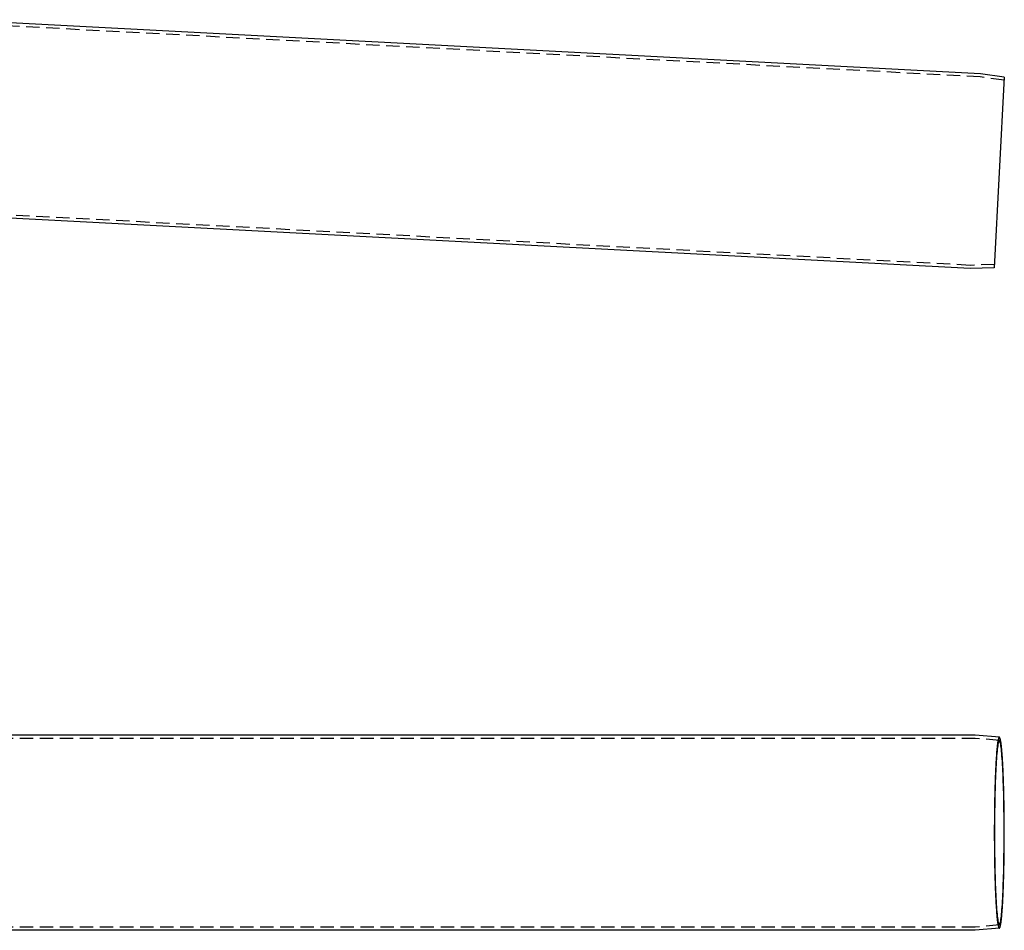
# Model space of a CAD drawing. Extents: x -5 to 1135, y -435 to 246.
# Drawn here: x 368 to 737, y -336 to 4 of the extents above; entities that cross this region are included whole.
import ezdxf

# ---------------------------------------------------------------- set-up
doc = ezdxf.new("R2010")
doc.units = 0
doc.header["$LTSCALE"] = 20
doc.linetypes.add('VERDECKT', pattern=[0.375, 0.25, -0.125])
doc.layers.get('0').update_dxf_attribs({"linetype": 'CONTINUOUS'})
doc.layers.add('STEMPEL', color=3, linetype='CONTINUOUS')

# ---------------------------------------------------------------- blocks, each defined once
blk = doc.blocks.new('A$C64717EE4')
at = {"color": 1, "linetype": 'VERDECKT'}
for p, q in [((725.96211, 35.3), (340.54343, 35.3)), ((735.01038, 34.50766), (725.97058, 35.29963)), ((725.96211, -35.3), (340.54343, -35.3)), ((735.01038, -34.50766), (725.97058, -35.29963))]:
    blk.add_line(p, q, dxfattribs=at)
at = {"color": 3, "linetype": 'CONTINUOUS'}
for p, q in [((726.01443, 36.5), (340.54793, 36.5)), ((735.01067, 35.71223), (726.02319, 36.49962)), ((726.01443, -36.5), (340.54794, -36.5)), ((735.01067, -35.71223), (726.02319, -36.49962))]:
    blk.add_line(p, q, dxfattribs=at)
at = {"color": 1, "linetype": 'VERDECKT'}
for points in [[(725.971, 35.2996, 0), (725.971, 35.2996, 0), (725.97, 35.2996, 0), (725.97, 35.2996, 0), (725.97, 35.2997, 0), (725.97, 35.2997, 0), (725.97, 35.2997, 0), (725.97, 35.2997, 0), (725.97, 35.2997, 0), (725.97, 35.2997, 0), (725.97, 35.2997, 0), (725.97, 35.2997, 0), (725.97, 35.2997, 0), (725.97, 35.2997, 0), (725.97, 35.2997, 0), (725.97, 35.2997, 0), (725.97, 35.2997, 0), (725.969, 35.2997, 0), (725.969, 35.2997, 0), (725.969, 35.2997, 0), (725.969, 35.2997, 0), (725.969, 35.2997, 0), (725.969, 35.2997, 0), (725.969, 35.2998, 0), (725.969, 35.2998, 0), (725.969, 35.2998, 0), (725.969, 35.2998, 0), (725.969, 35.2998, 0), (725.969, 35.2998, 0), (725.969, 35.2998, 0), (725.969, 35.2998, 0), (725.969, 35.2998, 0), (725.968, 35.2998, 0), (725.968, 35.2998, 0), (725.968, 35.2998, 0), (725.968, 35.2998, 0), (725.968, 35.2998, 0), (725.968, 35.2998, 0), (725.968, 35.2998, 0), (725.968, 35.2998, 0), (725.968, 35.2998, 0), (725.968, 35.2998, 0), (725.968, 35.2998, 0), (725.968, 35.2998, 0), (725.968, 35.2998, 0), (725.968, 35.2998, 0), (725.968, 35.2998, 0), (725.967, 35.2999, 0), (725.967, 35.2999, 0), (725.967, 35.2999, 0), (725.967, 35.2999, 0), (725.967, 35.2999, 0), (725.967, 35.2999, 0), (725.967, 35.2999, 0), (725.967, 35.2999, 0), (725.967, 35.2999, 0), (725.967, 35.2999, 0), (725.967, 35.2999, 0), (725.967, 35.2999, 0), (725.967, 35.2999, 0), (725.967, 35.2999, 0), (725.967, 35.2999, 0), (725.966, 35.2999, 0), (725.966, 35.2999, 0), (725.966, 35.2999, 0), (725.966, 35.2999, 0), (725.966, 35.2999, 0), (725.966, 35.2999, 0), (725.966, 35.2999, 0), (725.966, 35.2999, 0), (725.966, 35.2999, 0), (725.966, 35.2999, 0), (725.966, 35.2999, 0), (725.966, 35.2999, 0), (725.966, 35.2999, 0), (725.966, 35.2999, 0), (725.966, 35.2999, 0), (725.965, 35.2999, 0), (725.965, 35.2999, 0), (725.965, 35.2999, 0), (725.965, 35.2999, 0), (725.965, 35.2999, 0), (725.965, 35.3, 0), (725.965, 35.3, 0), (725.965, 35.3, 0), (725.965, 35.3, 0), (725.965, 35.3, 0), (725.965, 35.3, 0), (725.965, 35.3, 0), (725.965, 35.3, 0), (725.965, 35.3, 0), (725.965, 35.3, 0), (725.964, 35.3, 0), (725.964, 35.3, 0), (725.964, 35.3, 0), (725.964, 35.3, 0), (725.964, 35.3, 0), (725.964, 35.3, 0), (725.964, 35.3, 0), (725.964, 35.3, 0), (725.964, 35.3, 0), (725.964, 35.3, 0), (725.964, 35.3, 0), (725.964, 35.3, 0), (725.964, 35.3, 0), (725.964, 35.3, 0), (725.964, 35.3, 0), (725.964, 35.3, 0), (725.963, 35.3, 0), (725.963, 35.3, 0), (725.963, 35.3, 0), (725.963, 35.3, 0), (725.963, 35.3, 0), (725.963, 35.3, 0), (725.963, 35.3, 0), (725.963, 35.3, 0), (725.963, 35.3, 0), (725.963, 35.3, 0), (725.963, 35.3, 0), (725.963, 35.3, 0), (725.963, 35.3, 0), (725.963, 35.3, 0), (725.963, 35.3, 0), (725.962, 35.3, 0), (725.962, 35.3, 0), (725.962, 35.3, 0), (725.962, 35.3, 0), (725.962, 35.3, 0), (725.962, 35.3, 0)], [(735.011, 35.7122, 0), (734.965, 35.7054, 0), (734.919, 35.677, 0), (734.873, 35.627, 0), (734.827, 35.5554, 0), (734.781, 35.4622, 0), (734.736, 35.3475, 0), (734.69, 35.2115, 0), (734.645, 35.0541, 0), (734.6, 34.8754, 0), (734.555, 34.6757, 0), (734.51, 34.4549, 0), (734.466, 34.2132, 0), (734.422, 33.9508, 0), (734.379, 33.6679, 0), (734.336, 33.3645, 0), (734.293, 33.0409, 0), (734.25, 32.6974, 0), (734.209, 32.334, 0), (734.167, 31.951, 0), (734.126, 31.5486, 0), (734.086, 31.1271, 0), (734.046, 30.6868, 0), (734.007, 30.2279, 0), (733.968, 29.7507, 0), (733.93, 29.2554, 0), (733.893, 28.7424, 0), (733.856, 28.212, 0), (733.82, 27.6646, 0), (733.785, 27.1003, 0), (733.75, 26.5196, 0), (733.717, 25.9229, 0), (733.684, 25.3104, 0), (733.651, 24.6827, 0), (733.62, 24.0399, 0), (733.589, 23.3826, 0), (733.56, 22.7112, 0), (733.531, 22.0259, 0), (733.503, 21.3274, 0), (733.476, 20.6159, 0), (733.45, 19.8919, 0), (733.425, 19.1558, 0), (733.4, 18.4082, 0), (733.377, 17.6494, 0), (733.355, 16.8799, 0), (733.334, 16.1002, 0), (733.314, 15.3107, 0), (733.294, 14.512, 0), (733.276, 13.7044, 0), (733.259, 12.8886, 0), (733.243, 12.0649, 0), (733.228, 11.234, 0), (733.214, 10.3962, 0), (733.201, 9.55213, 0), (733.189, 8.70227, 0), (733.179, 7.84714, 0), (733.169, 6.98726, 0), (733.161, 6.12314, 0), (733.153, 5.25531, 0), (733.147, 4.3843, 0), (733.142, 3.51063, 0), (733.138, 2.63484, 0), (733.135, 1.75745, 0), (733.134, 0.87899, 0), (733.133, 0, 0), (733.134, -0.87899, 0), (733.135, -1.75745, 0), (733.138, -2.63484, 0), (733.142, -3.51063, 0), (733.147, -4.3843, 0), (733.153, -5.25531, 0), (733.161, -6.12314, 0), (733.169, -6.98726, 0), (733.179, -7.84714, 0), (733.189, -8.70227, 0), (733.201, -9.55213, 0), (733.214, -10.3962, 0), (733.228, -11.234, 0), (733.243, -12.0649, 0), (733.259, -12.8886, 0), (733.276, -13.7044, 0), (733.294, -14.512, 0), (733.314, -15.3107, 0), (733.334, -16.1002, 0), (733.355, -16.8799, 0), (733.377, -17.6494, 0), (733.4, -18.4082, 0), (733.425, -19.1558, 0), (733.45, -19.8919, 0), (733.476, -20.6159, 0), (733.503, -21.3274, 0), (733.531, -22.0259, 0), (733.56, -22.7112, 0), (733.589, -23.3826, 0), (733.62, -24.0399, 0), (733.651, -24.6827, 0), (733.684, -25.3104, 0), (733.717, -25.9229, 0), (733.75, -26.5196, 0), (733.785, -27.1003, 0), (733.82, -27.6646, 0), (733.856, -28.212, 0), (733.893, -28.7424, 0), (733.93, -29.2554, 0), (733.968, -29.7507, 0), (734.007, -30.2279, 0), (734.046, -30.6868, 0), (734.086, -31.1271, 0), (734.126, -31.5486, 0), (734.167, -31.951, 0), (734.209, -32.334, 0), (734.25, -32.6974, 0), (734.293, -33.0409, 0), (734.336, -33.3645, 0), (734.379, -33.6679, 0), (734.422, -33.9508, 0), (734.466, -34.2132, 0), (734.51, -34.4549, 0), (734.555, -34.6757, 0), (734.6, -34.8754, 0), (734.645, -35.0541, 0), (734.69, -35.2115, 0), (734.736, -35.3475, 0), (734.781, -35.4622, 0), (734.827, -35.5554, 0), (734.873, -35.627, 0), (734.919, -35.677, 0), (734.965, -35.7054, 0), (735.011, -35.7122, 0)], [(736.808, 0, 0), (736.806, 1.69323, 0), (736.799, 3.38238, 0), (736.789, 5.06338, 0), (736.773, 6.73218, 0), (736.754, 8.38476, 0), (736.73, 10.0171, 0), (736.703, 11.6254, 0), (736.671, 13.2056, 0), (736.635, 14.7541, 0), (736.595, 16.267, 0), (736.551, 17.7407, 0), (736.504, 19.1716, 0), (736.453, 20.5564, 0), (736.398, 21.8917, 0), (736.34, 23.1742, 0), (736.279, 24.4009, 0), (736.215, 25.5688, 0), (736.148, 26.6751, 0), (736.078, 27.7171, 0), (736.005, 28.6924, 0), (735.931, 29.5985, 0), (735.853, 30.4334, 0), (735.774, 31.1949, 0), (735.693, 31.8813, 0), (735.611, 32.4908, 0), (735.526, 33.0221, 0), (735.441, 33.4739, 0), (735.354, 33.845, 0), (735.267, 34.1345, 0), (735.179, 34.3419, 0), (735.091, 34.4665, 0), (735.002, 34.508, 0), (734.913, 34.4665, 0), (734.825, 34.3419, 0), (734.737, 34.1345, 0), (734.65, 33.845, 0), (734.563, 33.4739, 0), (734.478, 33.0221, 0), (734.394, 32.4908, 0), (734.311, 31.8813, 0), (734.23, 31.1949, 0), (734.151, 30.4334, 0), (734.074, 29.5985, 0), (733.999, 28.6924, 0), (733.926, 27.7171, 0), (733.856, 26.6751, 0), (733.789, 25.5688, 0), (733.725, 24.4009, 0), (733.664, 23.1742, 0), (733.606, 21.8917, 0), (733.551, 20.5564, 0), (733.5, 19.1716, 0), (733.453, 17.7407, 0), (733.409, 16.267, 0), (733.369, 14.7541, 0), (733.334, 13.2056, 0), (733.302, 11.6254, 0), (733.274, 10.0171, 0), (733.25, 8.38476, 0), (733.231, 6.73218, 0), (733.216, 5.06338, 0), (733.205, 3.38238, 0), (733.198, 1.69323, 0), (733.196, 0, 0), (733.198, -1.69323, 0), (733.205, -3.38238, 0), (733.216, -5.06338, 0), (733.231, -6.73218, 0), (733.25, -8.38476, 0), (733.274, -10.0171, 0), (733.302, -11.6254, 0), (733.334, -13.2056, 0), (733.369, -14.7541, 0), (733.409, -16.267, 0), (733.453, -17.7407, 0), (733.5, -19.1716, 0), (733.551, -20.5564, 0), (733.606, -21.8917, 0), (733.664, -23.1742, 0), (733.725, -24.4009, 0), (733.789, -25.5688, 0), (733.856, -26.6751, 0), (733.926, -27.7171, 0), (733.999, -28.6924, 0), (734.074, -29.5985, 0), (734.151, -30.4334, 0), (734.23, -31.1949, 0), (734.311, -31.8813, 0), (734.394, -32.4908, 0), (734.478, -33.0221, 0), (734.563, -33.4739, 0), (734.65, -33.845, 0), (734.737, -34.1345, 0), (734.825, -34.3419, 0), (734.913, -34.4665, 0), (735.002, -34.508, 0), (735.091, -34.4665, 0), (735.179, -34.3419, 0), (735.267, -34.1345, 0), (735.354, -33.845, 0), (735.441, -33.4739, 0), (735.526, -33.0221, 0), (735.611, -32.4908, 0), (735.693, -31.8813, 0), (735.774, -31.1949, 0), (735.853, -30.4334, 0), (735.931, -29.5985, 0), (736.005, -28.6924, 0), (736.078, -27.7171, 0), (736.148, -26.6751, 0), (736.215, -25.5688, 0), (736.279, -24.4009, 0), (736.34, -23.1742, 0), (736.398, -21.8917, 0), (736.453, -20.5564, 0), (736.504, -19.1716, 0), (736.551, -17.7407, 0), (736.595, -16.267, 0), (736.635, -14.7541, 0), (736.671, -13.2056, 0), (736.703, -11.6254, 0), (736.73, -10.0171, 0), (736.754, -8.38476, 0), (736.773, -6.73218, 0), (736.789, -5.06338, 0), (736.799, -3.38238, 0), (736.806, -1.69323, 0), (736.808, 0, 0)], [(725.962, -35.3, 0), (725.962, -35.3, 0), (725.962, -35.3, 0), (725.962, -35.3, 0), (725.962, -35.3, 0), (725.962, -35.3, 0), (725.963, -35.3, 0), (725.963, -35.3, 0), (725.963, -35.3, 0), (725.963, -35.3, 0), (725.963, -35.3, 0), (725.963, -35.3, 0), (725.963, -35.3, 0), (725.963, -35.3, 0), (725.963, -35.3, 0), (725.963, -35.3, 0), (725.963, -35.3, 0), (725.963, -35.3, 0), (725.963, -35.3, 0), (725.963, -35.3, 0), (725.963, -35.3, 0), (725.964, -35.3, 0), (725.964, -35.3, 0), (725.964, -35.3, 0), (725.964, -35.3, 0), (725.964, -35.3, 0), (725.964, -35.3, 0), (725.964, -35.3, 0), (725.964, -35.3, 0), (725.964, -35.3, 0), (725.964, -35.3, 0), (725.964, -35.3, 0), (725.964, -35.3, 0), (725.964, -35.3, 0), (725.964, -35.3, 0), (725.964, -35.3, 0), (725.964, -35.3, 0), (725.965, -35.3, 0), (725.965, -35.3, 0), (725.965, -35.3, 0), (725.965, -35.3, 0), (725.965, -35.3, 0), (725.965, -35.3, 0), (725.965, -35.3, 0), (725.965, -35.3, 0), (725.965, -35.3, 0), (725.965, -35.3, 0), (725.965, -35.2999, 0), (725.965, -35.2999, 0), (725.965, -35.2999, 0), (725.965, -35.2999, 0), (725.965, -35.2999, 0), (725.966, -35.2999, 0), (725.966, -35.2999, 0), (725.966, -35.2999, 0), (725.966, -35.2999, 0), (725.966, -35.2999, 0), (725.966, -35.2999, 0), (725.966, -35.2999, 0), (725.966, -35.2999, 0), (725.966, -35.2999, 0), (725.966, -35.2999, 0), (725.966, -35.2999, 0), (725.966, -35.2999, 0), (725.966, -35.2999, 0), (725.966, -35.2999, 0), (725.966, -35.2999, 0), (725.967, -35.2999, 0), (725.967, -35.2999, 0), (725.967, -35.2999, 0), (725.967, -35.2999, 0), (725.967, -35.2999, 0), (725.967, -35.2999, 0), (725.967, -35.2999, 0), (725.967, -35.2999, 0), (725.967, -35.2999, 0), (725.967, -35.2999, 0), (725.967, -35.2999, 0), (725.967, -35.2999, 0), (725.967, -35.2999, 0), (725.967, -35.2999, 0), (725.967, -35.2999, 0), (725.968, -35.2998, 0), (725.968, -35.2998, 0), (725.968, -35.2998, 0), (725.968, -35.2998, 0), (725.968, -35.2998, 0), (725.968, -35.2998, 0), (725.968, -35.2998, 0), (725.968, -35.2998, 0), (725.968, -35.2998, 0), (725.968, -35.2998, 0), (725.968, -35.2998, 0), (725.968, -35.2998, 0), (725.968, -35.2998, 0), (725.968, -35.2998, 0), (725.968, -35.2998, 0), (725.969, -35.2998, 0), (725.969, -35.2998, 0), (725.969, -35.2998, 0), (725.969, -35.2998, 0), (725.969, -35.2998, 0), (725.969, -35.2998, 0), (725.969, -35.2998, 0), (725.969, -35.2998, 0), (725.969, -35.2998, 0), (725.969, -35.2997, 0), (725.969, -35.2997, 0), (725.969, -35.2997, 0), (725.969, -35.2997, 0), (725.969, -35.2997, 0), (725.969, -35.2997, 0), (725.97, -35.2997, 0), (725.97, -35.2997, 0), (725.97, -35.2997, 0), (725.97, -35.2997, 0), (725.97, -35.2997, 0), (725.97, -35.2997, 0), (725.97, -35.2997, 0), (725.97, -35.2997, 0), (725.97, -35.2997, 0), (725.97, -35.2997, 0), (725.97, -35.2997, 0), (725.97, -35.2997, 0), (725.97, -35.2997, 0), (725.97, -35.2996, 0), (725.97, -35.2996, 0), (725.971, -35.2996, 0), (725.971, -35.2996, 0)]]:
    blk.add_polyline3d(points, dxfattribs=at)
at = {"color": 3, "linetype": 'CONTINUOUS'}
for points in [[(726.023, 36.4996, 0), (726.023, 36.4996, 0), (726.023, 36.4996, 0), (726.023, 36.4996, 0), (726.023, 36.4996, 0), (726.023, 36.4996, 0), (726.023, 36.4997, 0), (726.023, 36.4997, 0), (726.023, 36.4997, 0), (726.023, 36.4997, 0), (726.023, 36.4997, 0), (726.022, 36.4997, 0), (726.022, 36.4997, 0), (726.022, 36.4997, 0), (726.022, 36.4997, 0), (726.022, 36.4997, 0), (726.022, 36.4997, 0), (726.022, 36.4997, 0), (726.022, 36.4997, 0), (726.022, 36.4997, 0), (726.022, 36.4997, 0), (726.022, 36.4997, 0), (726.022, 36.4997, 0), (726.022, 36.4997, 0), (726.022, 36.4997, 0), (726.021, 36.4998, 0), (726.021, 36.4998, 0), (726.021, 36.4998, 0), (726.021, 36.4998, 0), (726.021, 36.4998, 0), (726.021, 36.4998, 0), (726.021, 36.4998, 0), (726.021, 36.4998, 0), (726.021, 36.4998, 0), (726.021, 36.4998, 0), (726.021, 36.4998, 0), (726.021, 36.4998, 0), (726.021, 36.4998, 0), (726.021, 36.4998, 0), (726.021, 36.4998, 0), (726.02, 36.4998, 0), (726.02, 36.4998, 0), (726.02, 36.4998, 0), (726.02, 36.4998, 0), (726.02, 36.4998, 0), (726.02, 36.4998, 0), (726.02, 36.4998, 0), (726.02, 36.4998, 0), (726.02, 36.4999, 0), (726.02, 36.4999, 0), (726.02, 36.4999, 0), (726.02, 36.4999, 0), (726.02, 36.4999, 0), (726.02, 36.4999, 0), (726.019, 36.4999, 0), (726.019, 36.4999, 0), (726.019, 36.4999, 0), (726.019, 36.4999, 0), (726.019, 36.4999, 0), (726.019, 36.4999, 0), (726.019, 36.4999, 0), (726.019, 36.4999, 0), (726.019, 36.4999, 0), (726.019, 36.4999, 0), (726.019, 36.4999, 0), (726.019, 36.4999, 0), (726.019, 36.4999, 0), (726.019, 36.4999, 0), (726.019, 36.4999, 0), (726.018, 36.4999, 0), (726.018, 36.4999, 0), (726.018, 36.4999, 0), (726.018, 36.4999, 0), (726.018, 36.4999, 0), (726.018, 36.4999, 0), (726.018, 36.4999, 0), (726.018, 36.4999, 0), (726.018, 36.4999, 0), (726.018, 36.4999, 0), (726.018, 36.4999, 0), (726.018, 36.4999, 0), (726.018, 36.4999, 0), (726.018, 36.5, 0), (726.018, 36.5, 0), (726.017, 36.5, 0), (726.017, 36.5, 0), (726.017, 36.5, 0), (726.017, 36.5, 0), (726.017, 36.5, 0), (726.017, 36.5, 0), (726.017, 36.5, 0), (726.017, 36.5, 0), (726.017, 36.5, 0), (726.017, 36.5, 0), (726.017, 36.5, 0), (726.017, 36.5, 0), (726.017, 36.5, 0), (726.017, 36.5, 0), (726.016, 36.5, 0), (726.016, 36.5, 0), (726.016, 36.5, 0), (726.016, 36.5, 0), (726.016, 36.5, 0), (726.016, 36.5, 0), (726.016, 36.5, 0), (726.016, 36.5, 0), (726.016, 36.5, 0), (726.016, 36.5, 0), (726.016, 36.5, 0), (726.016, 36.5, 0), (726.016, 36.5, 0), (726.016, 36.5, 0), (726.016, 36.5, 0), (726.015, 36.5, 0), (726.015, 36.5, 0), (726.015, 36.5, 0), (726.015, 36.5, 0), (726.015, 36.5, 0), (726.015, 36.5, 0), (726.015, 36.5, 0), (726.015, 36.5, 0), (726.015, 36.5, 0), (726.015, 36.5, 0), (726.015, 36.5, 0), (726.015, 36.5, 0), (726.015, 36.5, 0), (726.015, 36.5, 0), (726.015, 36.5, 0), (726.014, 36.5, 0)], [(736.871, 0, 0), (736.871, 0.43697, 0), (736.871, 0.87387, 0), (736.87, 1.31065, 0), (736.869, 1.74722, 0), (736.868, 2.18354, 0), (736.866, 2.61953, 0), (736.864, 3.05512, 0), (736.862, 3.49026, 0), (736.86, 3.92488, 0), (736.857, 4.35891, 0), (736.854, 4.79228, 0), (736.851, 5.22494, 0), (736.848, 5.65682, 0), (736.844, 6.08785, 0), (736.84, 6.51796, 0), (736.835, 6.94711, 0), (736.831, 7.37521, 0), (736.826, 7.80221, 0), (736.821, 8.22804, 0), (736.815, 8.65263, 0), (736.81, 9.07594, 0), (736.804, 9.49788, 0), (736.798, 9.9184, 0), (736.791, 10.3374, 0), (736.784, 10.7549, 0), (736.777, 11.1708, 0), (736.77, 11.585, 0), (736.763, 11.9975, 0), (736.755, 12.4082, 0), (736.747, 12.817, 0), (736.738, 13.2239, 0), (736.73, 13.6288, 0), (736.721, 14.0317, 0), (736.712, 14.4324, 0), (736.702, 14.8311, 0), (736.693, 15.2275, 0), (736.683, 15.6216, 0), (736.673, 16.0134, 0), (736.662, 16.4027, 0), (736.652, 16.7897, 0), (736.641, 17.1741, 0), (736.63, 17.5559, 0), (736.618, 17.9351, 0), (736.607, 18.3116, 0), (736.595, 18.6854, 0), (736.583, 19.0564, 0), (736.571, 19.4245, 0), (736.558, 19.7898, 0), (736.545, 20.152, 0), (736.532, 20.5113, 0), (736.519, 20.8675, 0), (736.505, 21.2205, 0), (736.492, 21.5704, 0), (736.478, 21.917, 0), (736.464, 22.2604, 0), (736.449, 22.6004, 0), (736.435, 22.9371, 0), (736.42, 23.2703, 0), (736.405, 23.6, 0), (736.39, 23.9262, 0), (736.374, 24.2488, 0), (736.359, 24.5678, 0), (736.343, 24.8831, 0), (736.327, 25.1947, 0), (736.311, 25.5025, 0), (736.294, 25.8065, 0), (736.277, 26.1066, 0), (736.261, 26.4028, 0), (736.244, 26.6951, 0), (736.226, 26.9833, 0), (736.209, 27.2675, 0), (736.192, 27.5477, 0), (736.174, 27.8237, 0), (736.156, 28.0956, 0), (736.138, 28.3632, 0), (736.12, 28.6266, 0), (736.101, 28.8857, 0), (736.083, 29.1405, 0), (736.064, 29.3909, 0), (736.045, 29.637, 0), (736.026, 29.8786, 0), (736.007, 30.1157, 0), (735.987, 30.3483, 0), (735.968, 30.5763, 0), (735.948, 30.7998, 0), (735.928, 31.0187, 0), (735.908, 31.2329, 0), (735.888, 31.4425, 0), (735.868, 31.6473, 0), (735.848, 31.8474, 0), (735.827, 32.0428, 0), (735.807, 32.2333, 0), (735.786, 32.419, 0), (735.765, 32.5999, 0), (735.744, 32.7759, 0), (735.723, 32.9469, 0), (735.702, 33.1131, 0), (735.681, 33.2743, 0), (735.66, 33.4305, 0), (735.638, 33.5817, 0), (735.617, 33.7278, 0), (735.595, 33.869, 0), (735.573, 34.005, 0), (735.551, 34.136, 0), (735.529, 34.2618, 0), (735.507, 34.3825, 0), (735.485, 34.4981, 0), (735.463, 34.6085, 0), (735.441, 34.7137, 0), (735.419, 34.8138, 0), (735.396, 34.9086, 0), (735.374, 34.9982, 0), (735.352, 35.0825, 0), (735.329, 35.1616, 0), (735.307, 35.2354, 0), (735.284, 35.304, 0), (735.261, 35.3673, 0), (735.239, 35.4252, 0), (735.216, 35.4779, 0), (735.193, 35.5253, 0), (735.171, 35.5673, 0), (735.148, 35.604, 0), (735.125, 35.6354, 0), (735.102, 35.6614, 0), (735.079, 35.6822, 0), (735.056, 35.6975, 0), (735.034, 35.7075, 0), (735.011, 35.7122, 0)], [(735.011, -35.7122, 0), (735.034, -35.7075, 0), (735.056, -35.6975, 0), (735.079, -35.6822, 0), (735.102, -35.6614, 0), (735.125, -35.6354, 0), (735.148, -35.604, 0), (735.171, -35.5673, 0), (735.193, -35.5253, 0), (735.216, -35.4779, 0), (735.239, -35.4252, 0), (735.261, -35.3673, 0), (735.284, -35.304, 0), (735.307, -35.2354, 0), (735.329, -35.1616, 0), (735.352, -35.0825, 0), (735.374, -34.9982, 0), (735.396, -34.9086, 0), (735.419, -34.8138, 0), (735.441, -34.7137, 0), (735.463, -34.6085, 0), (735.485, -34.4981, 0), (735.507, -34.3825, 0), (735.529, -34.2618, 0), (735.551, -34.136, 0), (735.573, -34.005, 0), (735.595, -33.869, 0), (735.617, -33.7278, 0), (735.638, -33.5817, 0), (735.66, -33.4305, 0), (735.681, -33.2743, 0), (735.702, -33.1131, 0), (735.723, -32.9469, 0), (735.744, -32.7759, 0), (735.765, -32.5999, 0), (735.786, -32.419, 0), (735.807, -32.2333, 0), (735.827, -32.0428, 0), (735.848, -31.8474, 0), (735.868, -31.6473, 0), (735.888, -31.4425, 0), (735.908, -31.2329, 0), (735.928, -31.0187, 0), (735.948, -30.7998, 0), (735.968, -30.5763, 0), (735.987, -30.3483, 0), (736.007, -30.1157, 0), (736.026, -29.8786, 0), (736.045, -29.637, 0), (736.064, -29.3909, 0), (736.083, -29.1405, 0), (736.101, -28.8857, 0), (736.12, -28.6266, 0), (736.138, -28.3632, 0), (736.156, -28.0956, 0), (736.174, -27.8237, 0), (736.192, -27.5477, 0), (736.209, -27.2675, 0), (736.226, -26.9833, 0), (736.244, -26.6951, 0), (736.261, -26.4028, 0), (736.277, -26.1066, 0), (736.294, -25.8065, 0), (736.311, -25.5025, 0), (736.327, -25.1947, 0), (736.343, -24.8831, 0), (736.359, -24.5678, 0), (736.374, -24.2488, 0), (736.39, -23.9262, 0), (736.405, -23.6, 0), (736.42, -23.2703, 0), (736.435, -22.9371, 0), (736.449, -22.6004, 0), (736.464, -22.2604, 0), (736.478, -21.917, 0), (736.492, -21.5704, 0), (736.505, -21.2205, 0), (736.519, -20.8675, 0), (736.532, -20.5113, 0), (736.545, -20.152, 0), (736.558, -19.7898, 0), (736.571, -19.4245, 0), (736.583, -19.0564, 0), (736.595, -18.6854, 0), (736.607, -18.3116, 0), (736.618, -17.9351, 0), (736.63, -17.5559, 0), (736.641, -17.1741, 0), (736.652, -16.7897, 0), (736.662, -16.4027, 0), (736.673, -16.0134, 0), (736.683, -15.6216, 0), (736.693, -15.2275, 0), (736.702, -14.8311, 0), (736.712, -14.4324, 0), (736.721, -14.0317, 0), (736.73, -13.6288, 0), (736.738, -13.2239, 0), (736.747, -12.817, 0), (736.755, -12.4082, 0), (736.763, -11.9975, 0), (736.77, -11.585, 0), (736.777, -11.1708, 0), (736.784, -10.7549, 0), (736.791, -10.3374, 0), (736.798, -9.9184, 0), (736.804, -9.49788, 0), (736.81, -9.07594, 0), (736.815, -8.65263, 0), (736.821, -8.22804, 0), (736.826, -7.80221, 0), (736.831, -7.37521, 0), (736.835, -6.94711, 0), (736.84, -6.51796, 0), (736.844, -6.08785, 0), (736.848, -5.65682, 0), (736.851, -5.22494, 0), (736.854, -4.79228, 0), (736.857, -4.35891, 0), (736.86, -3.92488, 0), (736.862, -3.49026, 0), (736.864, -3.05512, 0), (736.866, -2.61953, 0), (736.868, -2.18354, 0), (736.869, -1.74722, 0), (736.87, -1.31065, 0), (736.871, -0.87387, 0), (736.871, -0.43697, 0), (736.871, 0, 0)], [(726.014, -36.5, 0), (726.015, -36.5, 0), (726.015, -36.5, 0), (726.015, -36.5, 0), (726.015, -36.5, 0), (726.015, -36.5, 0), (726.015, -36.5, 0), (726.015, -36.5, 0), (726.015, -36.5, 0), (726.015, -36.5, 0), (726.015, -36.5, 0), (726.015, -36.5, 0), (726.015, -36.5, 0), (726.015, -36.5, 0), (726.015, -36.5, 0), (726.015, -36.5, 0), (726.016, -36.5, 0), (726.016, -36.5, 0), (726.016, -36.5, 0), (726.016, -36.5, 0), (726.016, -36.5, 0), (726.016, -36.5, 0), (726.016, -36.5, 0), (726.016, -36.5, 0), (726.016, -36.5, 0), (726.016, -36.5, 0), (726.016, -36.5, 0), (726.016, -36.5, 0), (726.016, -36.5, 0), (726.016, -36.5, 0), (726.016, -36.5, 0), (726.017, -36.5, 0), (726.017, -36.5, 0), (726.017, -36.5, 0), (726.017, -36.5, 0), (726.017, -36.5, 0), (726.017, -36.5, 0), (726.017, -36.5, 0), (726.017, -36.5, 0), (726.017, -36.5, 0), (726.017, -36.5, 0), (726.017, -36.5, 0), (726.017, -36.5, 0), (726.017, -36.5, 0), (726.017, -36.5, 0), (726.018, -36.5, 0), (726.018, -36.5, 0), (726.018, -36.4999, 0), (726.018, -36.4999, 0), (726.018, -36.4999, 0), (726.018, -36.4999, 0), (726.018, -36.4999, 0), (726.018, -36.4999, 0), (726.018, -36.4999, 0), (726.018, -36.4999, 0), (726.018, -36.4999, 0), (726.018, -36.4999, 0), (726.018, -36.4999, 0), (726.018, -36.4999, 0), (726.018, -36.4999, 0), (726.019, -36.4999, 0), (726.019, -36.4999, 0), (726.019, -36.4999, 0), (726.019, -36.4999, 0), (726.019, -36.4999, 0), (726.019, -36.4999, 0), (726.019, -36.4999, 0), (726.019, -36.4999, 0), (726.019, -36.4999, 0), (726.019, -36.4999, 0), (726.019, -36.4999, 0), (726.019, -36.4999, 0), (726.019, -36.4999, 0), (726.019, -36.4999, 0), (726.019, -36.4999, 0), (726.02, -36.4999, 0), (726.02, -36.4999, 0), (726.02, -36.4999, 0), (726.02, -36.4999, 0), (726.02, -36.4999, 0), (726.02, -36.4999, 0), (726.02, -36.4998, 0), (726.02, -36.4998, 0), (726.02, -36.4998, 0), (726.02, -36.4998, 0), (726.02, -36.4998, 0), (726.02, -36.4998, 0), (726.02, -36.4998, 0), (726.02, -36.4998, 0), (726.021, -36.4998, 0), (726.021, -36.4998, 0), (726.021, -36.4998, 0), (726.021, -36.4998, 0), (726.021, -36.4998, 0), (726.021, -36.4998, 0), (726.021, -36.4998, 0), (726.021, -36.4998, 0), (726.021, -36.4998, 0), (726.021, -36.4998, 0), (726.021, -36.4998, 0), (726.021, -36.4998, 0), (726.021, -36.4998, 0), (726.021, -36.4998, 0), (726.021, -36.4998, 0), (726.022, -36.4997, 0), (726.022, -36.4997, 0), (726.022, -36.4997, 0), (726.022, -36.4997, 0), (726.022, -36.4997, 0), (726.022, -36.4997, 0), (726.022, -36.4997, 0), (726.022, -36.4997, 0), (726.022, -36.4997, 0), (726.022, -36.4997, 0), (726.022, -36.4997, 0), (726.022, -36.4997, 0), (726.022, -36.4997, 0), (726.022, -36.4997, 0), (726.023, -36.4997, 0), (726.023, -36.4997, 0), (726.023, -36.4997, 0), (726.023, -36.4997, 0), (726.023, -36.4997, 0), (726.023, -36.4996, 0), (726.023, -36.4996, 0), (726.023, -36.4996, 0), (726.023, -36.4996, 0), (726.023, -36.4996, 0), (726.023, -36.4996, 0)]]:
    blk.add_polyline3d(points, dxfattribs=at)
blk = doc.blocks.new('A$C3ACCE4CE')
at = {"color": 3, "linetype": 'CONTINUOUS', "extrusion": (0, 1, -2e-16)}
for p, q in [((727.92, -16.04), (342.45, 4.17)), ((736.87, -17.29), (727.92, -16.04)), ((736.87, -17.29), (733.13, -88.62)), ((724.1, -88.94), (338.63, -68.73)), ((733.13, -88.62), (724.1, -88.94))]:
    blk.add_line(p, q, dxfattribs=at)
at = {"color": 1, "linetype": 'VERDECKT', "extrusion": (0, 1, -2e-16)}
for p, q in [((727.81, -17.23), (342.39, 2.97)), ((736.81, -18.5), (727.81, -17.23)), ((724.11, -87.73), (338.7, -67.54)), ((733.2, -87.42), (724.11, -87.73))]:
    blk.add_line(p, q, dxfattribs=at)

msp = doc.modelspace()

# ---------------------------------------------------------------- block references
at = {"layer": 'STEMPEL'}
for name, p in [('A$C3ACCE4CE', (0, 0)), ('A$C64717EE4', (0, -300))]:
    msp.add_blockref(name, p, dxfattribs=at)

doc.saveas('drawing.dxf')
